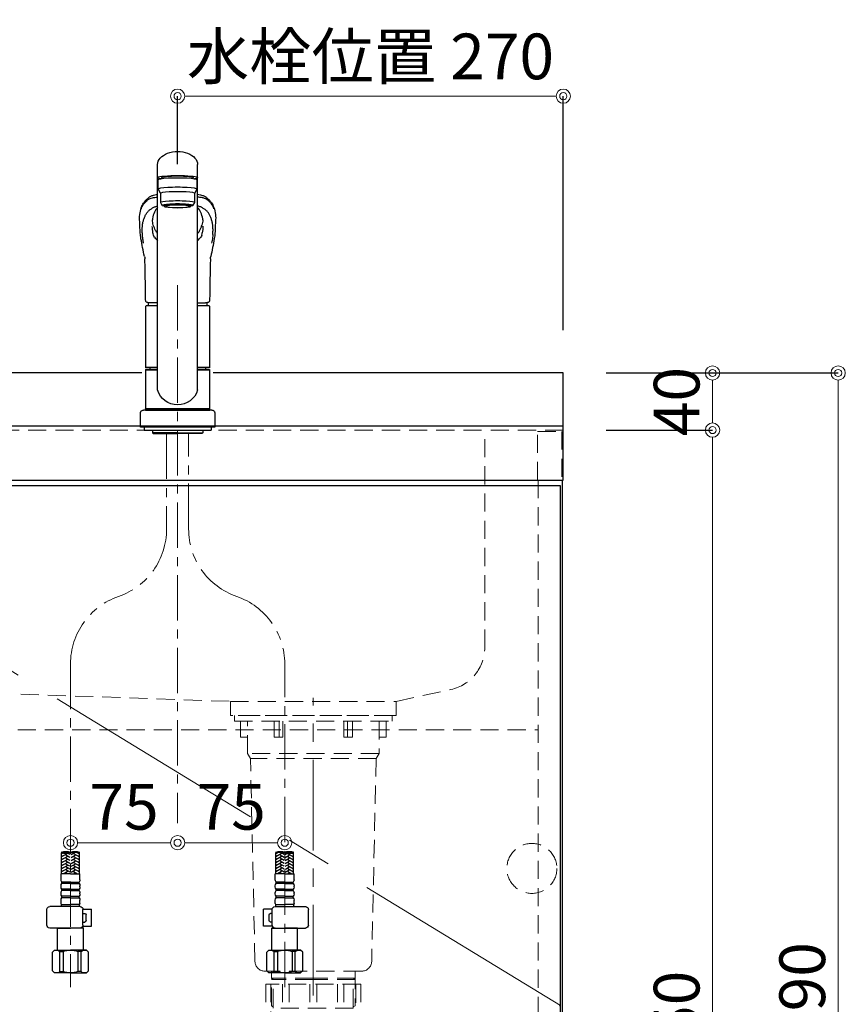
# Model space of a CAD drawing. Units: millimetres. Extents: x 0 to 4200, y 0 to 3227.
# Drawn here: x 1272 to 1850, y 1108 to 1797 of the extents above; entities that cross this region are included whole.
import ezdxf

# ---------------------------------------------------------------- set-up
doc = ezdxf.new("R2010")
doc.units = ezdxf.units.MM
for name, pattern in [('CENTER', [50.8, 31.75, -6.35, 6.35, -6.35]), ('CONTINUOUS-F', [0]), ('DASHED', [19.05, 12.7, -6.35]), ('PHANTOM', [2.5, 1.25, -0.25, 0.25, -0.25, 0.25, -0.25])]:
    doc.linetypes.add(name, pattern=pattern)
doc.layers.get('0').update_dxf_attribs({"linetype": 'CONTINUOUS'})
doc.layers.get('DEFPOINTS').update_dxf_attribs({"color": 8, "linetype": 'CONTINUOUS'})
doc.layers.add('外形線', color=3, linetype='CONTINUOUS')
for name, color, linetype, lineweight in [('寸法', 7, 'CONTINUOUS', 9), ('芯線', 8, 'CENTER', 9), ('隠れ線', 6, 'DASHED', 9)]:
    doc.layers.add(name, color=color, linetype=linetype, lineweight=lineweight)
doc.styles.add('32mm文字', font='txt', dxfattribs={"height": 32})
doc.dimstyles.new('32mm寸法', dxfattribs={"dimtxt": 32, "dimasz": 10, "dimexe": 0, "dimexo": 30, "dimgap": 5, "dimtad": 1, "dimdsep": 46, "dimtxsty": '32mm文字', "dimblk": 'ORIGIN2', "dimcen": 5, "dimclrd": 256, "dimclrt": 256, "dimadec": 0, "dimazin": 0, "dimtfac": 1, "dimtmove": 0, "dimatfit": 3, "dimldrblk": 'OPEN30', "dimfxl": 1, "dimlwd": -1, "dimarcsym": 0})

# ---------------------------------------------------------------- blocks, each defined once
blk = doc.blocks.new('_Origin2')
at = {"color": 0, "linetype": 'ByBlock', "lineweight": -2}
blk.add_line((-0.5, 0), (-1, 0), dxfattribs=at)
for radius in [0.5, 0.25]:
    blk.add_circle((0, 0), radius, dxfattribs=at)
blk = doc.blocks.new('*D9')
at = {"layer": 'DEFPOINTS', "color": 0, "transparency": 16777216}
for p in [(1652.46, 1510), (1756.95, 1510), (1651.46, 660)]:
    blk.add_point(p, dxfattribs=at)
at = {"layer": '寸法', "color": 0, "lineweight": -2, "transparency": 16777216}
for p, q in [((1682.46, 1510), (1756.95, 1510)), ((1681.46, 660), (1756.95, 660))]:
    blk.add_line(p, q, dxfattribs=at)
at = {"layer": '寸法', "transparency": 16777216}
blk.add_line((1756.95, 670), (1756.95, 1500), dxfattribs=at)
at = {"layer": '寸法', "transparency": 16777216, "xscale": 10, "yscale": 10, "zscale": 10}
for p, rotation in [((1756.95, 1510), 90), ((1756.95, 660), 270)]:
    blk.add_blockref('_Origin2', p, dxfattribs=dict(at, rotation=rotation))
at = {"layer": '寸法', "transparency": 16777216, "insert": (1735.95, 1095), "char_height": 32, "attachment_point": 5, "rotation": 90, "style": '32mm文字'}
blk.add_mtext('850', dxfattribs=at)
blk = doc.blocks.new('_Open30')
at = {"color": 0, "linetype": 'ByBlock', "lineweight": -2}
for p, q in [((-1, 0.268), (0, 0)), ((0, 0), (-1, -0.268)), ((0, 0), (-1, 0))]:
    blk.add_line(p, q, dxfattribs=at)
blk = doc.blocks.new('*D10')
at = {"layer": 'DEFPOINTS', "color": 0, "transparency": 16777216}
for p in [(1652.46, 1550), (1756.95, 1550), (1652.46, 1510)]:
    blk.add_point(p, dxfattribs=at)
at = {"layer": '寸法', "color": 0, "lineweight": -2, "transparency": 16777216}
for p, q in [((1682.46, 1550), (1756.95, 1550)), ((1682.46, 1510), (1756.95, 1510))]:
    blk.add_line(p, q, dxfattribs=at)
at = {"layer": '寸法', "transparency": 16777216}
blk.add_line((1756.95, 1520), (1756.95, 1540), dxfattribs=at)
at = {"layer": '寸法', "transparency": 16777216, "xscale": 10, "yscale": 10, "zscale": 10}
for p, rotation in [((1756.95, 1550), 90), ((1756.95, 1510), 270)]:
    blk.add_blockref('_Origin2', p, dxfattribs=dict(at, rotation=rotation))
at = {"layer": '寸法', "transparency": 16777216, "insert": (1735.95, 1530), "char_height": 32, "attachment_point": 5, "rotation": 90, "style": '32mm文字'}
blk.add_mtext('40', dxfattribs=at)
blk = doc.blocks.new('*D11')
at = {"layer": 'DEFPOINTS', "color": 0, "transparency": 16777216}
for p in [(1652.46, 1550), (1844.89, 1550), (1651.46, 660)]:
    blk.add_point(p, dxfattribs=at)
at = {"layer": '寸法', "color": 0, "lineweight": -2, "transparency": 16777216}
for p, q in [((1682.46, 1550), (1844.89, 1550)), ((1681.46, 660), (1844.89, 660))]:
    blk.add_line(p, q, dxfattribs=at)
at = {"layer": '寸法', "transparency": 16777216}
blk.add_line((1844.89, 670), (1844.89, 1540), dxfattribs=at)
at = {"layer": '寸法', "transparency": 16777216, "xscale": 10, "yscale": 10, "zscale": 10}
for p, rotation in [((1844.89, 1550), 90), ((1844.89, 660), 270)]:
    blk.add_blockref('_Origin2', p, dxfattribs=dict(at, rotation=rotation))
at = {"layer": '寸法', "transparency": 16777216, "insert": (1823.89, 1115), "char_height": 32, "attachment_point": 5, "rotation": 90, "style": '32mm文字'}
blk.add_mtext('890', dxfattribs=at)
blk = doc.blocks.new('*D15')
at = {"layer": 'DEFPOINTS', "color": 0, "transparency": 16777216}
for p in [(1382.46, 1234.6), (1382.46, 1221), (1307.46, 1142.28)]:
    blk.add_point(p, dxfattribs=at)
at = {"layer": '寸法', "transparency": 16777216}
blk.add_line((1317.46, 1221), (1372.46, 1221), dxfattribs=at)
at = {"layer": '寸法', "transparency": 16777216, "xscale": 10, "yscale": 10, "zscale": 10, "rotation": 180}
blk.add_blockref('_Origin2', (1307.46, 1221), dxfattribs=at)
at = {"layer": '寸法', "transparency": 16777216, "xscale": 10, "yscale": 10, "zscale": 10}
blk.add_blockref('_Origin2', (1382.46, 1221), dxfattribs=at)
at = {"layer": '寸法', "transparency": 16777216, "insert": (1344.96, 1242), "char_height": 32, "attachment_point": 5, "style": '32mm文字'}
blk.add_mtext('75', dxfattribs=at)
blk = doc.blocks.new('*D16')
at = {"layer": 'DEFPOINTS', "color": 0, "transparency": 16777216}
for p in [(1382.46, 1234.6), (1457.46, 1221), (1457.46, 1142.28)]:
    blk.add_point(p, dxfattribs=at)
at = {"layer": '寸法', "transparency": 16777216}
blk.add_line((1392.46, 1221), (1447.46, 1221), dxfattribs=at)
at = {"layer": '寸法', "transparency": 16777216, "xscale": 10, "yscale": 10, "zscale": 10, "rotation": 180}
blk.add_blockref('_Origin2', (1382.46, 1221), dxfattribs=at)
at = {"layer": '寸法', "transparency": 16777216, "xscale": 10, "yscale": 10, "zscale": 10}
blk.add_blockref('_Origin2', (1457.46, 1221), dxfattribs=at)
at = {"layer": '寸法', "transparency": 16777216, "insert": (1419.96, 1242), "char_height": 32, "attachment_point": 5, "style": '32mm文字'}
blk.add_mtext('75', dxfattribs=at)
blk = doc.blocks.new('（中型排水金具 隠れ線）')
at = {"layer": '芯線', "ltscale": 2}
blk.add_line((0, -704.1), (0, 12.44), dxfattribs=at)
at = {"layer": '隠れ線', "color": 4, "lineweight": 9}
for p, q in [((-24, -4), (-24, -15)), ((24, -4), (24, -15)), ((-46, -26.5), (46, -26.5)), ((-44, -29.96), (44, -29.96)), ((-28, -184.75), (-29.3, -184)), ((-28, -204), (-28, -184.75)), ((28, -184.75), (29.3, -184)), ((28, -204), (28, -184.75))]:
    blk.add_line(p, q, dxfattribs=at)
at = {"layer": '隠れ線'}
for p, q in [((-33.17, -188), (-33.17, -205)), ((-33.17, -188), (33.17, -188)), ((-21.46, -188), (-21.46, -205)), ((-2.5, -188), (-2.5, -205)), ((2.5, -188), (2.5, -205)), ((21.46, -188), (21.46, -205)), ((33.17, -188), (33.17, -205))]:
    blk.add_line(p, q, dxfattribs=at)
at = {"layer": '隠れ線', "lineweight": 9}
for p, q in [((-29.81, -188.5), (-29.81, -207.34)), ((-16.93, -188), (-16.93, -205.45)), ((16.93, -188), (16.93, -205.45)), ((29.81, -188), (29.81, -207.34))]:
    blk.add_line(p, q, dxfattribs=at)
at = {"layer": '隠れ線', "color": 4}
blk.add_lwpolyline([(-55.25, 0), (55.25, 0), (55.25, -4), (-55.25, -4)], close=True, dxfattribs=at)
for points in [[(-46, -15), (-51, -15), (-51, -4)], [(46, -15), (51, -15), (51, -4)], [(-29.3, -179), (-29.3, -203.25), (-28, -204), (-28, -205), (28, -205), (28, -204), (29.3, -203.25), (29.3, -179)]]:
    blk.add_lwpolyline(points, dxfattribs=at)
blk.add_lwpolyline([(-46, -4), (-46, -26.5), (-44, -29.96), (-40.86, -172.15, 0.407765), (-33.86, -179), (33.86, -179, 0.407765), (40.86, -172.15), (44, -29.96), (46, -26.5), (46, -4)], format="xyb", dxfattribs=at)
at = {"layer": '隠れ線', "color": 4, "lineweight": 9}
for points in [[(-21.25, -4), (-21.25, -15), (-27.46, -15), (-27.46, -4)], [(21.25, -4), (21.25, -15), (27.46, -15), (27.46, -4)], [(-29.3, -184), (0, -184), (29.3, -184)], [(-29.3, -184.75), (0, -184.75), (29.3, -184.75)]]:
    blk.add_lwpolyline(points, dxfattribs=at)
blk = doc.blocks.new('KM5011T 正面')
at = {"layer": '外形線', "color": 2, "lineweight": 25}
for p, q in [((-14, 26.15), (-14, 184.03)), ((14, 26.15), (14, 184.03)), ((-13.5, 173.36), (-13.5, 166.89)), ((-11, 174.86), (-11, 174.78)), ((13.5, 166.89), (13.5, 173.36)), ((-13.5, 166.89), (-12, 163.91)), ((12, 163.91), (13.5, 166.89)), ((-12, 157.45), (-12, 163.91)), ((12, 163.91), (12, 157.45)), ((-11, 155.46), (-12, 157.45)), ((12, 157.45), (11, 155.46)), ((-22.5, 41.85), (-22.5, 84.55)), ((22.5, 84.55), (22.5, 41.85)), ((-22.5, 41.85), (-22.2, 41.55)), ((-22.2, 41.55), (-14, 41.55)), ((-19.55, 41.55), (-19.55, 40.5)), ((14, 41.55), (22.2, 41.55)), ((19.55, 41.55), (19.55, 40.5)), ((22.2, 41.55), (22.5, 41.85)), ((-22.2, 40.5), (-22.5, 40.2)), ((-22.5, 12.8), (-22.5, 40.2)), ((-14, 40.2), (-22.5, 40.2)), ((-14, 40.5), (-22.2, 40.5)), ((22.2, 40.5), (14, 40.5)), ((22.5, 40.2), (14, 40.2)), ((22.5, 40.2), (22.2, 40.5)), ((22.5, 40.2), (22.5, 12.8)), ((-22.2, 12.5), (-22.5, 12.8)), ((22.2, 12.5), (22.5, 12.8)), ((22.5, 12), (22.5, 12.5))]:
    blk.add_line(p, q, dxfattribs=at)
at = {"layer": '外形線', "color": 2}
for p, q in [((-11, 174.18), (-11, 174.86)), ((11, 174.18), (11, 174.87)), ((-9.35, 154.76), (-9.35, 155.83)), ((9.35, 154.76), (9.35, 155.83)), ((-15.79, 138.63), (-15.41, 137.84)), ((-26.15, 136.17), (-26.14, 135.98)), ((26.13, 135.88), (26.15, 136.17)), ((-22, 85.05), (-14, 85.05)), ((-14, 87.2), (-19.51, 87.2)), ((14, 87.2), (19.51, 87.2)), ((14, 85.05), (22, 85.05)), ((-22.5, 41.85), (-14, 41.85)), ((14, 41.85), (22.5, 41.85)), ((-24, 12), (24, 12)), ((-22.5, 12.5), (-22.5, 12)), ((-22.5, 12.5), (22.5, 12.5)), ((22.5, 12), (-22.5, 12)), ((-26, 0), (26, 0)), ((-17.54, -2), (-17.54, -4)), ((0, -4), (-17.54, -4)), ((-17.54, -4), (-17.04, -4.5)), ((-17.04, -4.5), (0, -4.5)), ((0, -4), (17.54, -4)), ((17.04, -4.5), (0, -4.5)), ((17.54, -4), (17.04, -4.5)), ((17.54, -2), (17.54, -4)), ((-81.2, -312.74), (-81.2, -298.12)), ((-68.8, -312.74), (-68.8, -298.12)), ((68.8, -312.74), (68.8, -298.12)), ((81.2, -312.74), (81.2, -298.12)), ((-81.6, -316.94), (-81.6, -312.74)), ((-75, -312.74), (-81.6, -312.74)), ((-75, -312.74), (-68.4, -312.74)), ((-68.4, -316.94), (-68.4, -312.74)), ((68.4, -316.94), (68.4, -312.74)), ((75, -312.74), (68.4, -312.74)), ((75, -312.74), (81.6, -312.74)), ((81.6, -316.94), (81.6, -312.74)), ((-81.6, -321.91), (-81.6, -321.16)), ((-81, -319.54), (-81, -318.54)), ((-81, -324.54), (-81, -323.54)), ((-69, -319.54), (-69, -318.54)), ((-69, -324.54), (-69, -323.54)), ((-68.4, -321.91), (-68.4, -321.16)), ((68.4, -321.91), (68.4, -321.16)), ((69, -319.54), (69, -318.54)), ((69, -324.54), (69, -323.54)), ((81, -319.54), (81, -318.54)), ((81, -324.54), (81, -323.54)), ((81.6, -321.91), (81.6, -321.16)), ((-81.6, -326.91), (-81.6, -326.16)), ((-81, -329.54), (-81, -328.54)), ((-69, -329.54), (-69, -328.54)), ((-68.4, -326.91), (-68.4, -326.16)), ((68.4, -326.91), (68.4, -326.16)), ((69, -329.54), (69, -328.54)), ((81, -329.54), (81, -328.54)), ((81.6, -326.91), (81.6, -326.16)), ((-81.6, -333.54), (-81.6, -331.16)), ((-81.3, -335.24), (-81.3, -334.24)), ((-81.3, -334.24), (-75, -334.24)), ((-68.7, -334.24), (-75, -334.24)), ((-68.7, -335.24), (-68.7, -334.24)), ((-68.4, -333.54), (-68.4, -331.16)), ((68.4, -333.54), (68.4, -331.16)), ((68.7, -335.24), (68.7, -334.24)), ((68.7, -334.24), (75, -334.24)), ((81.3, -334.24), (75, -334.24)), ((81.3, -335.24), (81.3, -334.24)), ((81.6, -333.54), (81.6, -331.16))]:
    blk.add_line(p, q, dxfattribs=at)
at = {"layer": '外形線', "color": 2, "linetype": 'CONTINUOUS-F'}
for p, q in [((-26, 10), (-26, 0)), ((26, 0), (26, 10)), ((-23.5, 0), (-23.5, -2)), ((23.5, 0), (23.5, -2)), ((-23.5, -0.1), (-23.5, -2)), ((23.5, -2), (-23.5, -2)), ((23.5, -0.1), (23.5, -2)), ((-91.56, -348.74), (-91.56, -337.74)), ((-68.24, -335.74), (-89.56, -335.74)), ((-66.26, -337.54), (-60.23, -337.54)), ((-66.24, -348.74), (-66.24, -337.74)), ((-60.23, -349.54), (-60.23, -337.54)), ((66.26, -337.54), (60.23, -337.54)), ((60.23, -349.54), (60.23, -337.54)), ((66.24, -348.74), (66.24, -337.74)), ((68.24, -335.74), (89.56, -335.74)), ((91.56, -348.74), (91.56, -337.74)), ((-66.24, -340.54), (-65.03, -340.54)), ((-64.03, -345.54), (-64.03, -341.54)), ((64.03, -345.54), (64.03, -341.54)), ((66.24, -340.54), (65.03, -340.54)), ((-68.24, -350.74), (-89.56, -350.74)), ((-83.8, -350.74), (-84, -350.94)), ((-84, -350.94), (-75, -350.94)), ((-84, -366.24), (-84, -350.94)), ((-66, -350.94), (-75, -350.94)), ((-67.19, -350.44), (-66.5, -350.44)), ((-66.5, -350.44), (-66, -350.94)), ((-66.37, -349.54), (-60.23, -349.54)), ((-66.24, -346.54), (-65.03, -346.54)), ((-66, -366.24), (-66, -350.94)), ((66.37, -349.54), (60.23, -349.54)), ((66.24, -346.54), (65.03, -346.54)), ((66.5, -350.44), (66, -350.94)), ((66, -366.24), (66, -350.94)), ((66, -350.94), (75, -350.94)), ((67.19, -350.44), (66.5, -350.44)), ((68.24, -350.74), (89.56, -350.74)), ((84, -350.94), (75, -350.94)), ((83.8, -350.74), (84, -350.94)), ((84, -366.24), (84, -350.94)), ((-87.6, -367.74), (-86.1, -366.24)), ((-87.6, -380.74), (-87.6, -367.74)), ((-86.1, -366.24), (-75, -366.24)), ((-84.96, -366.24), (-75, -366.24)), ((-82.38, -367.24), (-80.15, -367.24)), ((-82.38, -381.24), (-82.38, -367.24)), ((-80.15, -367.24), (-80.15, -381.24)), ((-63.9, -366.24), (-75, -366.24)), ((-65.04, -366.24), (-75, -366.24)), ((-69.85, -367.24), (-69.85, -381.24)), ((-67.61, -367.24), (-69.85, -367.24)), ((-67.61, -381.24), (-67.61, -367.24)), ((-62.4, -367.74), (-63.9, -366.24)), ((-62.4, -380.74), (-62.4, -367.74)), ((62.4, -367.74), (63.9, -366.24)), ((62.4, -380.74), (62.4, -367.74)), ((63.9, -366.24), (75, -366.24)), ((65.04, -366.24), (75, -366.24)), ((67.62, -381.24), (67.62, -367.24)), ((67.62, -367.24), (69.85, -367.24)), ((69.85, -367.24), (69.85, -381.24)), ((84.96, -366.24), (75, -366.24)), ((86.1, -366.24), (75, -366.24)), ((82.39, -367.24), (80.15, -367.24)), ((80.15, -367.24), (80.15, -381.24)), ((82.39, -381.24), (82.39, -367.24)), ((87.6, -367.74), (86.1, -366.24)), ((87.6, -380.74), (87.6, -367.74)), ((-87.6, -380.74), (-86.1, -382.24)), ((-75, -382.24), (-86.1, -382.24)), ((-82.38, -381.24), (-80.15, -381.24)), ((-75, -382.24), (-63.9, -382.24)), ((-67.61, -381.24), (-69.85, -381.24)), ((-62.4, -380.74), (-63.9, -382.24)), ((62.4, -380.74), (63.9, -382.24)), ((75, -382.24), (63.9, -382.24)), ((67.62, -381.24), (69.85, -381.24)), ((75, -382.24), (86.1, -382.24)), ((82.39, -381.24), (80.15, -381.24)), ((87.6, -380.74), (86.1, -382.24))]:
    blk.add_line(p, q, dxfattribs=at)
at = {"layer": '外形線', "color": 2, "linetype": 'Continuous', "lineweight": 25}
for p, q in [((-22.5, 12.8), (22.5, 12.8)), ((-22.2, 12.5), (22.2, 12.5))]:
    blk.add_line(p, q, dxfattribs=at)
at = {"layer": '外形線', "color": 3}
for p, q in [((-80.34, -298.38), (-81.2, -298.87)), ((-77.2, -298.64), (-81.2, -300.95)), ((-80.8, -300.26), (-81.2, -300.03)), ((-77.2, -300.72), (-81.2, -303.03)), ((-80.8, -302.34), (-81.2, -302.11)), ((-77.2, -302.8), (-81.2, -305.11)), ((-75.4, -301.3), (-78.2, -299.68)), ((-75.4, -303.38), (-78.2, -301.76)), ((-75.4, -299.22), (-76.6, -298.53)), ((-74.6, -299.22), (-71.8, -297.6)), ((-74.6, -301.3), (-71.8, -299.68)), ((-74.6, -303.38), (-71.8, -301.76)), ((-72.8, -298.64), (-68.8, -300.95)), ((-72.8, -300.72), (-68.8, -303.03)), ((-72.8, -302.8), (-68.8, -305.11)), ((-70.94, -297.64), (-68.8, -298.87)), ((-69.2, -298.18), (-68.98, -298.06)), ((-69.2, -300.26), (-68.8, -300.03)), ((-69.2, -302.34), (-68.8, -302.11)), ((70.94, -297.64), (68.8, -298.87)), ((72.8, -298.64), (68.8, -300.95)), ((69.2, -300.26), (68.8, -300.03)), ((72.8, -300.72), (68.8, -303.03)), ((69.2, -302.34), (68.8, -302.11)), ((72.8, -302.8), (68.8, -305.11)), ((69.2, -298.18), (68.98, -298.06)), ((74.6, -299.22), (71.8, -297.6)), ((74.6, -301.3), (71.8, -299.68)), ((74.6, -303.38), (71.8, -301.76)), ((75.4, -299.22), (76.6, -298.53)), ((75.4, -301.3), (78.2, -299.68)), ((75.4, -303.38), (78.2, -301.76)), ((77.2, -298.64), (81.2, -300.95)), ((77.2, -300.72), (81.2, -303.03)), ((77.2, -302.8), (81.2, -305.11)), ((80.34, -298.38), (81.2, -298.87)), ((80.8, -300.26), (81.2, -300.03)), ((80.8, -302.34), (81.2, -302.11)), ((-80.8, -304.42), (-81.2, -304.19)), ((-77.2, -304.88), (-81.2, -307.19)), ((-80.8, -306.5), (-81.2, -306.26)), ((-77.2, -306.96), (-81.2, -309.27)), ((-80.8, -308.57), (-81.2, -308.34)), ((-77.2, -309.04), (-81.2, -311.35)), ((-75.4, -305.46), (-78.2, -303.84)), ((-75.4, -307.53), (-78.2, -305.92)), ((-75.48, -309.57), (-78.2, -308)), ((-75.4, -311.69), (-78.2, -310.07)), ((-74.6, -305.46), (-71.8, -303.84)), ((-74.6, -307.53), (-71.8, -305.92)), ((-74.6, -311.69), (-71.8, -310.07)), ((-74.52, -309.57), (-71.8, -308)), ((-72.8, -304.88), (-68.8, -307.19)), ((-72.8, -306.96), (-68.8, -309.27)), ((-72.8, -309.04), (-68.8, -311.35)), ((-69.2, -304.42), (-68.8, -304.19)), ((-69.2, -306.5), (-68.8, -306.26)), ((-69.2, -308.57), (-68.8, -308.34)), ((69.2, -304.42), (68.8, -304.19)), ((72.8, -304.88), (68.8, -307.19)), ((69.2, -306.5), (68.8, -306.26)), ((72.8, -306.96), (68.8, -309.27)), ((69.2, -308.57), (68.8, -308.34)), ((72.8, -309.04), (68.8, -311.35)), ((74.6, -305.46), (71.8, -303.84)), ((74.6, -307.53), (71.8, -305.92)), ((74.52, -309.57), (71.8, -308)), ((74.6, -311.69), (71.8, -310.07)), ((75.4, -305.46), (78.2, -303.84)), ((75.4, -307.53), (78.2, -305.92)), ((75.4, -311.69), (78.2, -310.07)), ((75.48, -309.57), (78.2, -308)), ((77.2, -304.88), (81.2, -307.19)), ((77.2, -306.96), (81.2, -309.27)), ((77.2, -309.04), (81.2, -311.35)), ((80.8, -304.42), (81.2, -304.19)), ((80.8, -306.5), (81.2, -306.26)), ((80.8, -308.57), (81.2, -308.34)), ((-80.8, -310.65), (-81.2, -310.42)), ((-80.8, -312.73), (-81.2, -312.5)), ((-77.2, -311.11), (-80.01, -312.74)), ((-77.19, -312.74), (-78.2, -312.15)), ((-72.81, -312.74), (-71.8, -312.15)), ((-72.8, -311.11), (-69.99, -312.74)), ((-69.2, -310.65), (-68.8, -310.42)), ((-69.2, -312.73), (-68.8, -312.5)), ((69.2, -310.65), (68.8, -310.42)), ((69.2, -312.73), (68.8, -312.5)), ((72.8, -311.11), (69.99, -312.74)), ((72.81, -312.74), (71.8, -312.15)), ((77.19, -312.74), (78.2, -312.15)), ((77.2, -311.11), (80.01, -312.74)), ((80.8, -310.65), (81.2, -310.42)), ((80.8, -312.73), (81.2, -312.5))]:
    blk.add_line(p, q, dxfattribs=at)
at = {"layer": '外形線', "color": 2, "ltscale": 0.5}
for p, q in [((-75, -318.54), (-81, -318.54)), ((-75, -319.54), (-81, -319.54)), ((-75, -323.54), (-81, -323.54)), ((-75, -318.54), (-69, -318.54)), ((-75, -319.54), (-69, -319.54)), ((-75, -323.54), (-69, -323.54)), ((75, -318.54), (69, -318.54)), ((75, -319.54), (69, -319.54)), ((75, -323.54), (69, -323.54)), ((75, -318.54), (81, -318.54)), ((75, -319.54), (81, -319.54)), ((75, -323.54), (81, -323.54)), ((-75, -324.54), (-81, -324.54)), ((-75, -328.54), (-81, -328.54)), ((-75, -329.54), (-81, -329.54)), ((-75, -324.54), (-69, -324.54)), ((-75, -328.54), (-69, -328.54)), ((-75, -329.54), (-69, -329.54)), ((75, -324.54), (69, -324.54)), ((75, -328.54), (69, -328.54)), ((75, -329.54), (69, -329.54)), ((75, -324.54), (81, -324.54)), ((75, -328.54), (81, -328.54)), ((75, -329.54), (81, -329.54))]:
    blk.add_line(p, q, dxfattribs=at)
at = {"layer": '外形線', "color": 2, "flags": 128}
for points in [[(-14, 163.13), (-14.85, 162.99), (-15.98, 162.77), (-16.83, 162.57), (-17.45, 162.38), (-17.9, 162.23), (-18.38, 162.04), (-18.84, 161.83), (-19.25, 161.6), (-19.64, 161.33), (-20.05, 161.02), (-20.5, 160.68), (-20.95, 160.3), (-21.46, 159.84), (-21.89, 159.42), (-22.24, 159.05), (-22.6, 158.65), (-22.97, 158.2), (-23.36, 157.7), (-23.73, 157.16), (-24.14, 156.51), (-24.56, 155.74), (-24.99, 154.85), (-25.41, 153.81)], [(25.41, 153.81), (25.03, 154.76), (24.64, 155.59), (24.26, 156.31), (23.88, 156.93), (23.52, 157.46), (23.19, 157.92), (22.86, 158.33), (22.43, 158.84), (22.02, 159.28), (21.55, 159.76), (20.95, 160.3), (20.5, 160.68), (20.05, 161.02), (19.64, 161.33), (19.25, 161.6), (18.84, 161.83), (18.38, 162.04), (17.9, 162.23), (17.45, 162.38), (16.83, 162.57), (15.98, 162.77), (14.85, 162.99), (14, 163.13)], [(-17.63, 145.28), (-17.56, 145.96), (-17.35, 147.19), (-17.07, 148.36), (-16.73, 149.46), (-16.3, 150.49), (-15.81, 151.45), (-15.25, 152.34), (-14.63, 153.15), (-14, 153.81)], [(14, 153.8), (14.58, 153.2), (15.21, 152.4), (15.77, 151.52), (16.27, 150.57), (16.69, 149.54), (17.05, 148.44), (17.34, 147.27), (17.55, 146.03), (17.63, 145.27)], [(-26.56, 144.14), (-26.36, 140.37), (-26.24, 137.59)], [(-16.94, 141.21), (-17, 141.45), (-17.03, 141.62)], [(-16.67, 140.75), (-16.81, 141.03), (-16.94, 141.21)], [(26.24, 137.59), (26.36, 140.37), (26.55, 144.03)], [(-26.24, 137.59), (-26.18, 136.7), (-26.15, 136.17)], [(26.15, 136.17), (26.18, 136.7), (26.24, 137.59)], [(-23, 118.02), (-22.98, 117.33), (-22.88, 114.42), (-22.78, 111.14), (-22.68, 107.5), (-22.6, 103.49), (-22.59, 102.2)], [(22.59, 102.2), (22.61, 104.03), (22.71, 108.58), (22.82, 112.77), (22.95, 116.6), (23, 118.02)], [(-22.58, 102.2), (-22.47, 93.14), (-22.42, 88.95)], [(22.42, 88.95), (22.42, 89.36), (22.43, 90.4), (22.46, 92.38), (22.58, 102.2)], [(-22.42, 88.95), (-22.42, 88.95), (-22.37, 88.57), (-22.25, 88.23), (-22.02, 87.91), (-21.73, 87.67), (-21.36, 87.48), (-20.91, 87.33), (-20.36, 87.24), (-19.7, 87.21), (-19.51, 87.2)], [(19.48, 87.2), (20.16, 87.23), (20.76, 87.3), (21.29, 87.45), (21.68, 87.64), (21.98, 87.87), (22.21, 88.16), (22.36, 88.51), (22.42, 88.89), (22.42, 88.95)]]:
    blk.add_lwpolyline(points, dxfattribs=at)
at = {"layer": '外形線', "color": 3, "flags": 128}
for points in [[(-16.97, 134.55), (-17.12, 135.39), (-17.25, 136.22)], [(16.97, 134.55), (17.12, 135.39), (17.25, 136.22)]]:
    blk.add_lwpolyline(points, dxfattribs=at)
at = {"layer": '外形線', "color": 2}
for centre, radius, start, end in [((-2.99, 146.24), 23.66, 161.30815, 185.07632), ((1.89, 146.09), 24.75, 354.98917, 18.20538), ((3.62, 146.89), 21.31, 184.34298, 194.30872), ((-4.39, 147), 22.09, 345.92438, 355.52138), ((9.25, 150.23), 27.6, 200.08733, 204.84284), ((-26.06, 157.83), 46.04, 334.28295, 339.39377), ((19.27, 139.5), 45.54, 184.43113, 189.37919), ((201.37, 170.44), 230.25, 189.59095, 192.74865), ((-5.81, 142.28), 10.58, 204.80184, 219.27338), ((5.81, 142.27), 10.58, 320.73103, 335.28738), ((-196.94, 169.54), 225.73, 347.2169, 350.44535), ((-22.34, 139.83), 48.62, 350.83848, 355.35063), ((-30.79, 117.85), 7.79, 1.24154, 13.17531), ((30.25, 117.92), 7.24, 166.56662, 179.1754), ((-22, 84.55), 0.5, 90, 180), ((-3.38, 85.05), 17.12, 172.63801, 180), ((3.37, 85.05), 17.12, 0, 7.3864), ((22, 84.55), 0.5, 0, 90), ((-79.1, -316.91), 2.5, 180, 220.5358), ((-70.9, -316.91), 2.5, 319.4642, 0), ((70.9, -316.91), 2.5, 180, 220.5358), ((79.1, -316.91), 2.5, 319.4642, 0), ((-79.1, -321.16), 2.5, 139.4642, 180), ((-79.1, -321.91), 2.5, 180, 220.5358), ((-70.9, -321.16), 2.5, 0, 40.5358), ((-70.9, -321.91), 2.5, 319.4642, 0), ((70.9, -321.16), 2.5, 139.4642, 180), ((70.9, -321.91), 2.5, 180, 220.5358), ((79.1, -321.16), 2.5, 0, 40.5358), ((79.1, -321.91), 2.5, 319.4642, 0), ((-79.1, -326.16), 2.5, 139.4642, 180), ((-79.1, -326.91), 2.5, 180, 220.5358), ((-79.1, -331.16), 2.5, 139.4642, 180), ((-70.9, -326.16), 2.5, 0, 40.5358), ((-70.9, -326.91), 2.5, 319.4642, 0), ((-70.9, -331.16), 2.5, 0, 40.5358), ((70.9, -326.16), 2.5, 139.4642, 180), ((70.9, -326.91), 2.5, 180, 220.5358), ((70.9, -331.16), 2.5, 139.4642, 180), ((79.1, -326.16), 2.5, 0, 40.5358), ((79.1, -326.91), 2.5, 319.4642, 0), ((79.1, -331.16), 2.5, 0, 40.5358), ((-80.07, -333.3), 1.55, 189.00294, 217.39424), ((-80.3, -335.24), 1, 180, 210), ((-69.7, -335.24), 1, 330, 0), ((-69.93, -333.3), 1.55, 322.60576, 350.99706), ((69.93, -333.3), 1.55, 189.00294, 217.39424), ((69.7, -335.24), 1, 180, 210), ((80.3, -335.24), 1, 330, 0), ((80.07, -333.3), 1.55, 322.60576, 350.99706)]:
    blk.add_arc(centre, radius, start, end, dxfattribs=at)
at = {"layer": '外形線', "color": 3}
for centre, radius, start, end in [((20.16, 142.37), 37.91, 182.47526, 189.33343), ((-20.16, 142.37), 37.91, 350.66359, 357.47765), ((-14.31, 134.97), 2.7, 188.91889, 224.88436), ((-44.6, 104.68), 40.14, 40.33708, 45.01284), ((44.44, 104.8), 39.94, 134.95064, 139.64755), ((14.28, 134.99), 2.73, 315.34752, 350.84923)]:
    blk.add_arc(centre, radius, start, end, dxfattribs=at)
at = {"layer": '外形線', "color": 2, "lineweight": 25}
for start, end in [(196.22574, 270), (270, 343.77426)]:
    blk.add_arc((0, 30.22), 14.58, start, end, dxfattribs=at)
at = {"layer": '外形線', "color": 2, "linetype": 'PHANTOM'}
for centre, start, end in [((-24, 10), 90, 180), ((24, 10), 0, 90)]:
    blk.add_arc(centre, 2, start, end, dxfattribs=at)
at = {"layer": '外形線', "color": 3, "linetype": 'Continuous'}
for centre, start, end in [((-78.1, -306.36), 70.52878, 109.47122), ((-78.1, -306.89), 70.52878, 109.47122), ((-78.1, -288.82), 250.52878, 289.47122), ((-78.1, -289.35), 250.52878, 289.47122), ((-71.9, -306.36), 70.52878, 109.47122), ((-71.9, -306.89), 70.52878, 109.47122), ((71.9, -306.36), 70.52878, 109.47122), ((71.9, -306.89), 70.52878, 109.47122), ((78.1, -306.36), 70.52878, 109.47122), ((78.1, -306.89), 70.52878, 109.47122), ((78.1, -288.82), 250.52878, 289.47122), ((78.1, -289.35), 250.52878, 289.47122)]:
    blk.add_arc(centre, 9.3, start, end, dxfattribs=at)
at = {"layer": '外形線', "color": 2, "linetype": 'CONTINUOUS-F'}
for centre, radius, start, end in [((-89.56, -337.74), 2, 90, 180), ((-68.24, -337.74), 2, 0, 90), ((68.24, -337.74), 2, 90, 180), ((89.56, -337.74), 2, 0, 90), ((-65.03, -341.54), 1, 0, 90), ((65.03, -341.54), 1, 90, 180), ((-89.56, -348.74), 2, 180.001, 270), ((-68.24, -348.74), 2, 270, 0), ((-65.03, -345.54), 1, 270, 0), ((65.03, -345.54), 1, 180, 270), ((68.24, -348.74), 2, 180, 270), ((89.56, -348.74), 2, 270, 359.999), ((-84.99, -370.14), 3.9, 48.036, 110.221), ((-75.03, -380.16), 13.93, 89.864, 111.555), ((-74.97, -380.16), 13.93, 68.445, 90.136), ((-65.01, -370.14), 3.9, 69.779, 131.964), ((65.01, -370.14), 3.9, 48.036, 110.221), ((74.97, -380.16), 13.93, 89.864, 111.555), ((75.03, -380.16), 13.93, 68.445, 90.136), ((84.99, -370.14), 3.9, 69.779, 131.964), ((-84.99, -378.34), 3.9, 249.779, 311.964), ((-75, -368.48), 13.76, 248.018, 270), ((-75, -368.48), 13.76, 270, 291.983), ((-65.01, -378.34), 3.9, 228.037, 290.221), ((65.01, -378.34), 3.9, 249.779, 311.963), ((75, -368.48), 13.76, 248.017, 270), ((75, -368.48), 13.76, 270, 291.982), ((84.99, -378.34), 3.9, 228.036, 290.221)]:
    blk.add_arc(centre, radius, start, end, dxfattribs=at)
at = {"layer": '外形線', "color": 2, "lineweight": 25}
for centre, major_axis, ratio, start_param, end_param in [((0, 184.03), (14, 0), 0.648208, 0, 3.141593), ((0, 174.86), (14, 0), 0.104527, 5.703663, 10.0043), ((0, 173.36), (13.5, 0), 0.104528, 0, 3.141593), ((0, 174.86), (11, 0), 0.104527, 0, 3.141593), ((0, 163.91), (12, 0), 0.104527, 0, 3.141593), ((0, 157.45), (12, 0), 0.104527, 0, 3.141593), ((0, 155.46), (-11, 0), 0.104529, 0, 0.5548), ((0, 155.46), (11, 0), 0.104529, 5.728363, 6.283185)]:
    blk.add_ellipse(centre, major_axis=major_axis, ratio=ratio, start_param=start_param, end_param=end_param, dxfattribs=at)
at = {"layer": '外形線', "color": 2, "linetype": 'Continuous', "lineweight": 25}
blk.add_ellipse((0, 166.89), major_axis=(13.5, 0), ratio=0.104528, start_param=0, end_param=3.141593, dxfattribs=at)
at = {"layer": '外形線', "color": 2, "lineweight": 13}
blk.add_ellipse((0, 155.46), major_axis=(11, 0), ratio=0.104529, start_param=0, end_param=3.141593, dxfattribs=at)
at = {"layer": '外形線', "color": 2}
for centre, major_axis, ratio, start_param, end_param in [((0, 155.46), (-10, 0), 0.104527, 2.779021, 6.645721), ((0, 154.76), (-9.35, 0), 0.104564, 3.141593, 6.283185)]:
    blk.add_ellipse(centre, major_axis=major_axis, ratio=ratio, start_param=start_param, end_param=end_param, dxfattribs=at)
for major_axis, ratio in [((9.35, 0), 0.104551), ((-8, 0), 0.104565)]:
    blk.add_ellipse((0, 154.76), major_axis=major_axis, ratio=ratio, dxfattribs=at)
at = {"layer": '外形線', "color": 3}
for points, knots in [([(-25.44, 152.94), (-24.97, 154.26), (-24.06, 156.02), (-22.44, 157.94), (-21.36, 158.89), (-20.57, 159.47), (-20.16, 159.75), (-19.77, 159.94), (-19.34, 160.12), (-19.09, 160.22), (-18.54, 160.4), (-17.92, 160.57), (-16.49, 160.89), (-15.12, 161.1), (-14.08, 161.23), (-14, 161.24)], [0, 0, 0, 0, 0.25, 0.375, 0.5, 0.53125, 0.5625, 0.59375, 0.59375, 0.625, 0.625, 0.65625, 0.6875, 0.75, 0.7552287, 0.7552287, 0.7552287, 0.7552287]), ([(25.44, 152.94), (25.43, 152.96), (25.34, 153.19), (25.12, 153.79), (24.64, 154.85), (23.88, 156.16), (22.85, 157.49), (21.85, 158.48), (20.94, 159.2), (20.28, 159.7), (19.25, 160.2), (17.33, 160.75), (15.39, 161.07), (14, 161.24)], [0.3728678, 0.3728678, 0.3728678, 0.3728678, 0.375, 0.3984375, 0.4375, 0.5, 0.5625, 0.625, 0.65625, 0.6875, 0.71875, 0.75, 0.8032569, 0.8032569, 0.8032569, 0.8032569]), ([(-24.65, 134.88), (-24.71, 135.85), (-24.82, 137.8), (-24.73, 140.47), (-24.42, 142.97), (-23.87, 145.26), (-23.06, 147.36), (-22.16, 149.25), (-21.26, 150.61), (-20.33, 151.56), (-19.6, 152.19), (-18.81, 152.78), (-17.97, 153.32), (-17.07, 153.82), (-16.18, 154.26), (-15.21, 154.64), (-14.42, 154.85), (-14, 154.94)], [0, 0, 0, 0, 0.0964782, 0.1929146, 0.2890383, 0.3844821, 0.4790545, 0.5727974, 0.665765, 0.7062622, 0.7466099, 0.7867002, 0.8264182, 0.8655963, 0.9039697, 0.9412457, 0.9748842, 0.9748842, 0.9748842, 0.9748842]), ([(24.65, 134.88), (24.71, 135.85), (24.82, 137.8), (24.73, 140.47), (24.42, 142.97), (23.87, 145.26), (23.06, 147.36), (22.16, 149.25), (21.26, 150.61), (20.33, 151.56), (19.6, 152.19), (18.81, 152.78), (17.97, 153.32), (17.07, 153.82), (16.18, 154.26), (15.21, 154.64), (14.42, 154.85), (14, 154.94)], [0, 0, 0, 0, 0.0964943, 0.1929468, 0.2890864, 0.3845461, 0.4791342, 0.5728928, 0.6658758, 0.7063797, 0.7467341, 0.7868311, 0.8265558, 0.8657404, 0.9041201, 0.9414023, 0.9750447, 0.9750447, 0.9750447, 0.9750447]), ([(24.18, 130.97), (24.21, 131.15), (24.27, 131.53), (24.35, 132.08), (24.42, 132.64), (24.49, 133.19), (24.55, 133.76), (24.6, 134.32), (24.64, 134.69), (24.65, 134.88)], [0, 0, 0, 0, 0.136562, 0.275215, 0.415965, 0.558815, 0.703769, 0.850829, 1, 1, 1, 1]), ([(23.82, 128.84), (23.85, 128.99), (23.9, 129.29), (23.98, 129.72), (24.05, 130.15), (24.12, 130.57), (24.16, 130.84), (24.18, 130.97)], [0, 0, 0, 0, 0.202924, 0.404384, 0.604381, 0.802919, 1, 1, 1, 1])]:
    blk.add_open_spline(points, degree=3, knots=knots, dxfattribs=at)
for points in [[(-24.65, 134.88), (-24.56, 133.63), (-24.4, 132.32), (-24.18, 130.97)], [(-24.18, 130.97), (-24.08, 130.29), (-23.96, 129.58), (-23.82, 128.84)]]:
    blk.add_open_spline(points, degree=3, dxfattribs=at)
at = {"layer": '芯線'}
for p, q in [((-7.7, -71.27), (-7.7, -4.5)), ((7.7, -4.5), (7.7, -71.27)), ((-75, -392.23), (-75, -165.77)), ((75, -165.77), (75, -392.23))]:
    blk.add_line(p, q, dxfattribs=at)
for centre, start, end in [((-57.7, -71.27), 289.08679, 0), ((57.7, -71.27), 180, 250.91321), ((-25, -165.77), 109.08679, 180), ((25, -165.77), 0, 70.91321)]:
    blk.add_arc(centre, 50, start, end, dxfattribs=at)
blk = doc.blocks.new('*D95')
at = {"layer": 'DEFPOINTS', "color": 0, "transparency": 16777216}
for p in [(1652.46, 1743.89), (1382.46, 1666.15), (1652.46, 1550)]:
    blk.add_point(p, dxfattribs=at)
at = {"layer": '寸法', "color": 0, "lineweight": -2, "transparency": 16777216}
for p, q in [((1382.46, 1696.15), (1382.46, 1743.89)), ((1652.46, 1580), (1652.46, 1743.89))]:
    blk.add_line(p, q, dxfattribs=at)
at = {"layer": '寸法', "transparency": 16777216}
blk.add_line((1392.46, 1743.89), (1642.46, 1743.89), dxfattribs=at)
at = {"layer": '寸法', "transparency": 16777216, "xscale": 10, "yscale": 10, "zscale": 10, "rotation": 180}
blk.add_blockref('_Origin2', (1382.46, 1743.89), dxfattribs=at)
at = {"layer": '寸法', "transparency": 16777216, "xscale": 10, "yscale": 10, "zscale": 10}
blk.add_blockref('_Origin2', (1652.46, 1743.89), dxfattribs=at)
at = {"layer": '寸法', "transparency": 16777216, "insert": (1517.46, 1767.57), "char_height": 32, "attachment_point": 5, "style": '32mm文字'}
blk.add_mtext('水栓位置 270', dxfattribs=at)

msp = doc.modelspace()

# ---------------------------------------------------------------- linework, layer by layer
at = {"color": 4}
msp.add_lwpolyline([(1650.46, 743), (1650.46, 1471), (1053.46, 1471), (1053.46, 743)], dxfattribs=at)
at = {"layer": '外形線'}
msp.add_line((452.46, 1513), (1652.46, 1513), dxfattribs=at)
for points in [[(629.048, 1550), (452.46, 1550), (452.46, 1475), (1652.46, 1475), (1652.46, 1550), (1407.461, 1550)], [(1357.461, 1550), (903.701, 1550)], [(452.96, 1475), (452.96, 660), (1651.96, 660), (1651.96, 1475)]]:
    msp.add_lwpolyline(points, dxfattribs=at)
at = {"layer": '芯線'}
msp.add_line((1382.46, 1611.607), (1382.46, 1234.601), dxfattribs=at)
at = {"layer": '芯線', "color": 4, "lineweight": 9, "ltscale": 5}
msp.add_lwpolyline([(1053.46, 743), (1650.46, 1107), (1053.46, 1471)], dxfattribs=at)
at = {"layer": '隠れ線'}
msp.add_line((1652.46, 1510), (452.46, 1510), dxfattribs=at)
at = {"layer": '隠れ線', "color": 3}
for p, q in [((1634.96, 1475), (1634.96, 660)), ((470.46, 1300), (1634.46, 1300))]:
    msp.add_line(p, q, dxfattribs=at)
at = {"layer": '隠れ線', "color": 4}
msp.add_lwpolyline([(1167.46, 1510), (1167.46, 1357.649, 0.404216), (1196.433, 1327.667), (1419.46, 1320), (1535.46, 1320), (1573.845, 1328.336, 0.3527073), (1597.46, 1357.649), (1597.46, 1510)], format="xyb", dxfattribs=at)
at = {"layer": '隠れ線', "color": 253, "linetype": 'DASHED'}
msp.add_lwpolyline([(1634.46, 1475), (1634.46, 1509), (1651.46, 1509), (1651.46, 1475)], dxfattribs=at)
at = {"layer": '隠れ線', "color": 4}
msp.add_lwpolyline([(1535.46, 1320), (1535.46, 1310.024), (1419.46, 1310.024), (1419.46, 1320)], dxfattribs=at)
at = {"layer": '隠れ線'}
msp.add_circle((1630.46, 1203), 17.5, dxfattribs=at)

# ---------------------------------------------------------------- block references
at = {"xscale": -1}
msp.add_blockref('（中型排水金具 隠れ線）', (1477.46, 1310.024), dxfattribs=at)
at = {"layer": '外形線', "xscale": -1}
msp.add_blockref('KM5011T 正面', (1382.46, 1512), dxfattribs=at)

# ---------------------------------------------------------------- dimensions: what is measured, and where the dimension line sits
at = {"layer": '寸法'}
dim = msp.add_linear_dim(base=(1652.46, 1743.892), p1=(1382.46, 1666.154), p2=(1652.46, 1550), text='水栓位置 <>', dimstyle='32mm寸法', dxfattribs=at)
dim.commit()
dim.dimension.update_dxf_attribs({"geometry": '*D95', "text_midpoint": (1517.46, 1767.572)})
for base, p1, p2, picture, middle in [((1844.895, 1550), (1651.46, 660), (1652.46, 1550), '*D11', (1844.895, 1115)), ((1756.949, 1550), (1652.46, 1510), (1652.46, 1550), '*D10', (1756.949, 1530)), ((1756.949, 1510), (1651.46, 660), (1652.46, 1510), '*D9', (1756.949, 1095))]:
    dim = msp.add_linear_dim(base=base, p1=p1, p2=p2, angle=90, dimstyle='32mm寸法', dxfattribs=at)
    dim.commit()
    dim.dimension.update_dxf_attribs({"geometry": picture, "text_midpoint": middle, "dimtype": 160})
for base, p1, p2, picture, middle in [((1382.46, 1221.001), (1307.46, 1142.281), (1382.46, 1234.601), '*D15', (1344.96, 1221.001)), ((1457.46, 1221.001), (1382.46, 1234.601), (1457.46, 1142.281), '*D16', (1419.96, 1221.001))]:
    dim = msp.add_linear_dim(base=base, p1=p1, p2=p2, angle=180, dimstyle='32mm寸法', override={"dimse1": 1, "dimse2": 1}, dxfattribs=at)
    dim.commit()
    dim.dimension.update_dxf_attribs({"geometry": picture, "text_midpoint": middle, "dimtype": 160})

doc.saveas('drawing.dxf')
